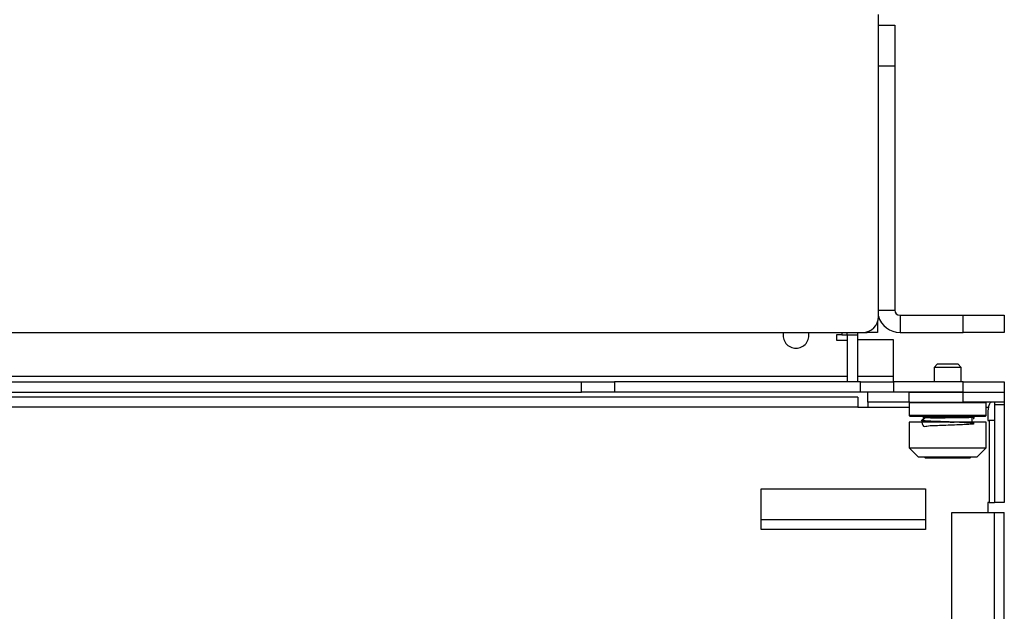
# Paper-space layout 'Sheet2' of a CAD drawing. Units: millimetres. Extents: x 8 to 270, y 5 to 208.
# Drawn here: x 88 to 107, y 142 to 153 of the extents above; entities that cross this region are included whole.
import ezdxf

# ---------------------------------------------------------------- set-up
doc = ezdxf.new("R2010")
doc.units = ezdxf.units.MM

psp = doc.layouts.new('Sheet2')

# ---------------------------------------------------------------- linework, layer by layer
at = {"color": 7, "linetype": 'Continuous', "lineweight": 25}
for p, q in [((104.1226, 147.6209), (104.1226, 153.4756)), ((104.1226, 153.2693), (104.4401, 153.2693)), ((104.4401, 153.2693), (104.4401, 152.4755)), ((104.4401, 152.4755), (104.4401, 147.7511)), ((104.5417, 147.6495), (104.5417, 147.3161)), ((104.5417, 147.6495), (105.7656, 147.6495)), ((105.7656, 147.3161), (105.7656, 147.6495)), ((105.7656, 147.6495), (106.5594, 147.6495)), ((106.5594, 147.6495), (106.5594, 147.3161)), ((104.1067, 147.5238), (104.1067, 147.3161)), ((48.9696, 147.3161), (103.8178, 147.3161)), ((103.4145, 147.2717), (103.3129, 147.2717)), ((103.3129, 147.2717), (103.3129, 147.1701)), ((103.4145, 147.2717), (103.5161, 147.2717)), ((103.5161, 147.2717), (103.5161, 147.3161)), ((103.5161, 147.2717), (103.7193, 147.2717)), ((103.5161, 147.2717), (103.5161, 146.3668)), ((103.7193, 147.3161), (103.7193, 147.2717)), ((103.7193, 147.2717), (103.7193, 146.3668)), ((103.8178, 147.3161), (103.9035, 147.3161)), ((103.9035, 147.3284), (103.9035, 147.3161)), ((104.1067, 147.3161), (103.9035, 147.3161)), ((104.5417, 147.3161), (105.7656, 147.3161)), ((106.5594, 147.3161), (105.7656, 147.3161)), ((103.3129, 147.1701), (103.5161, 147.1701)), ((104.4131, 147.1764), (103.7193, 147.1764)), ((104.4131, 146.4652), (104.4131, 147.1764)), ((105.2627, 146.7002), (105.2036, 146.6411)), ((105.6653, 146.7002), (105.2627, 146.7002)), ((105.7243, 146.6411), (105.6653, 146.7002)), ((105.2036, 146.6411), (105.2036, 146.3636)), ((105.2235, 146.6411), (105.2036, 146.6411)), ((105.7243, 146.6411), (105.2235, 146.6411)), ((105.7243, 146.3636), (105.7243, 146.6411)), ((54.4068, 146.3636), (98.3806, 146.3636)), ((98.3806, 146.1604), (98.3806, 146.3636)), ((98.3806, 146.3636), (99.0156, 146.3636)), ((99.0156, 146.3636), (99.0156, 146.1604)), ((103.7781, 146.3636), (99.0156, 146.3636)), ((103.5161, 146.3668), (103.7193, 146.3668)), ((103.7781, 146.1604), (103.7781, 146.3636)), ((103.7781, 146.3636), (104.4131, 146.3636)), ((104.4131, 146.3636), (104.4131, 146.4652)), ((104.4131, 146.3636), (104.4131, 146.1604)), ((105.7656, 146.3636), (104.4131, 146.3636)), ((105.7656, 146.1604), (105.7656, 146.3636)), ((105.7656, 146.3636), (106.5594, 146.3636)), ((106.5594, 146.3636), (106.5594, 146.1604)), ((54.4068, 146.1604), (98.3806, 146.1604)), ((99.0156, 146.1604), (98.3806, 146.1604)), ((103.7781, 146.1604), (99.0156, 146.1604)), ((104.4131, 146.1604), (103.7781, 146.1604)), ((103.9162, 145.9699), (103.9162, 146.1604)), ((105.7656, 146.1604), (104.4131, 146.1604)), ((104.7099, 146.1604), (104.7099, 145.9699)), ((104.7099, 146.1604), (105.7656, 146.1604)), ((105.7656, 145.9699), (105.7656, 146.1604)), ((105.7656, 146.1604), (106.5594, 146.1604)), ((106.5594, 146.1604), (106.5594, 145.9699)), ((103.7257, 146.0651), (49.0617, 146.0651)), ((103.7257, 146.0651), (103.7257, 145.8683)), ((104.7099, 145.9699), (103.9162, 145.9699)), ((103.9162, 145.9699), (103.9162, 145.8683)), ((104.7099, 145.9699), (105.7656, 145.9699)), ((104.7396, 145.9699), (104.721, 145.9514)), ((104.721, 145.9514), (104.721, 145.7059)), ((104.7777, 145.9514), (104.721, 145.9514)), ((106.2069, 145.9514), (104.7777, 145.9514)), ((106.5594, 145.9699), (105.7656, 145.9699)), ((106.2069, 145.9514), (106.1884, 145.9699)), ((106.2069, 145.7059), (106.2069, 145.9514)), ((106.3689, 145.9699), (106.3689, 145.9186)), ((106.5594, 145.9699), (106.5594, 145.9186)), ((103.7257, 145.8683), (49.0617, 145.8683)), ((103.7257, 145.8683), (103.9162, 145.8683)), ((106.2543, 145.8683), (106.2419, 145.8017)), ((106.2419, 145.8017), (106.2419, 145.6112)), ((106.3689, 145.9186), (106.5594, 145.9186)), ((106.3689, 145.9186), (106.3689, 144.0237)), ((106.5594, 145.9186), (106.5594, 144.0237)), ((104.721, 145.7059), (104.7396, 145.6874)), ((106.2069, 145.7059), (104.721, 145.7059)), ((104.721, 145.5794), (104.721, 145.0799)), ((104.7777, 145.5794), (104.721, 145.5794)), ((104.7949, 145.6874), (104.7396, 145.6874)), ((106.2069, 145.5794), (104.7777, 145.5794)), ((106.1884, 145.6874), (104.7949, 145.6874)), ((104.9897, 145.6874), (104.9897, 145.5794)), ((105.9383, 145.5794), (105.9383, 145.6874)), ((106.1884, 145.6874), (106.2069, 145.7059)), ((106.2069, 145.0799), (106.2069, 145.5794)), ((106.2419, 145.6112), (106.2673, 145.6112)), ((106.2673, 145.6112), (106.2673, 144.0237)), ((106.3689, 145.6112), (106.2673, 145.6112)), ((104.721, 145.0799), (104.8933, 144.9077)), ((104.721, 145.0799), (104.7777, 145.0799)), ((104.7777, 145.0799), (106.2069, 145.0799)), ((106.0347, 144.9077), (106.2069, 145.0799)), ((104.8933, 144.9077), (104.9368, 144.9077)), ((104.9368, 144.9077), (106.0347, 144.9077)), ((105.0139, 144.9077), (105.0311, 144.8904)), ((105.0311, 144.8904), (105.0641, 144.8904)), ((105.0641, 144.8904), (105.8969, 144.8904)), ((105.8969, 144.8904), (105.9141, 144.9077)), ((101.8572, 144.2919), (105.0322, 144.2919)), ((101.8572, 143.4982), (101.8572, 144.2919)), ((105.0322, 144.2919), (105.0322, 143.4982)), ((106.2673, 144.0237), (106.2419, 144.0237)), ((106.2419, 144.0237), (106.2419, 143.8332)), ((106.2673, 144.0237), (106.3689, 144.0237)), ((106.5594, 144.0237), (106.3689, 144.0237)), ((105.5434, 143.8332), (106.3626, 143.8332)), ((105.5434, 133.0159), (105.5434, 143.8332)), ((106.3626, 143.8332), (106.3626, 133.0159)), ((106.3626, 143.8332), (106.5594, 143.8332)), ((106.5594, 133.0159), (106.5594, 143.8332)), ((101.8572, 143.6919), (105.0322, 143.6919)), ((105.0322, 143.4982), (101.8572, 143.4982))]:
    psp.add_line(p, q, dxfattribs=at)
at = {"color": 8, "linetype": 'Continuous', "lineweight": 25}
for p, q in [((104.4401, 152.4755), (104.1226, 152.4755)), ((104.1226, 147.7511), (104.4401, 147.7511)), ((103.4145, 147.3161), (103.4145, 147.2717)), ((103.5161, 146.4652), (49.2713, 146.4652)), ((104.4131, 146.4652), (103.7193, 146.4652)), ((103.9162, 145.8683), (104.721, 145.8683)), ((106.2069, 145.8683), (106.2543, 145.8683))]:
    psp.add_line(p, q, dxfattribs=at)
at = {"color": 7, "linetype": 'Continuous', "lineweight": 25}
for centre, radius, start, end in [((104.5417, 147.7511), 0.1016, 180, 270), ((103.8178, 147.6209), 0.3048, 270, 0), ((104.5417, 147.7511), 0.435, 195.52716, 270), ((102.5287, 147.259), 0.248, 166.67938, 270), ((102.5287, 147.259), 0.248, 270, 13.32062)]:
    psp.add_arc(centre, radius, start, end, dxfattribs=at)
psp.add_open_spline([(106.2543, 145.8683), (106.2583, 145.8816), (106.2663, 145.9083), (106.2783, 145.9419), (106.2904, 145.9654), (106.2984, 145.9684), (106.3024, 145.9699)], degree=3, dxfattribs=at)
for points, knots in [([(104.9582, 145.6165), (104.9664, 145.5673), (104.982, 145.4749), (105.0857, 145.5166), (105.2225, 145.5139), (105.3856, 145.5226), (105.5579, 145.5283), (105.7191, 145.5347), (105.8542, 145.541), (105.9438, 145.5473), (105.983, 145.5536), (105.9654, 145.5599), (105.8906, 145.5662), (105.772, 145.5725), (105.6177, 145.5788), (105.4474, 145.5851), (105.26, 145.5921), (105.0823, 145.5998), (104.967, 145.6082), (104.9347, 145.6144), (104.9678, 145.6178), (104.9736, 145.6184)], [0, 0, 0, 0, 0.0584762, 0.109917, 0.1615235, 0.2131299, 0.2645705, 0.3162356, 0.3677503, 0.4192651, 0.4709303, 0.5223712, 0.5739778, 0.6255847, 0.677026, 0.7286914, 0.7802058, 0.8487059, 0.9172067, 0.985708, 1, 1, 1, 1]), ([(104.9721, 145.6312), (104.9742, 145.6309), (104.9785, 145.6304), (104.984, 145.6263), (104.9882, 145.6207), (104.9887, 145.6162), (104.989, 145.6139)], [0, 0, 0, 0, 0.2488215, 0.5010928, 0.7524282, 1, 1, 1, 1]), ([(104.9915, 145.6142), (104.9909, 145.6136), (104.9889, 145.6117), (105.0072, 145.6085), (105.0468, 145.6045), (105.1059, 145.6005), (105.1798, 145.5965), (105.2659, 145.5925), (105.3615, 145.5885), (105.461, 145.5846), (105.5386, 145.5815), (105.5795, 145.5798), (105.5888, 145.5794)], [0, 0, 0, 0, 0.04827151, 0.16282732, 0.27734077, 0.39223801, 0.50721665, 0.6218535, 0.73630865, 0.85112763, 0.9661298, 1, 1, 1, 1]), ([(105.024, 145.6663), (105.0238, 145.6681), (105.0235, 145.6718), (105.0209, 145.6768), (105.017, 145.6812), (105.0121, 145.6839), (105.007, 145.6844), (105.0026, 145.683), (104.9983, 145.6801), (104.9946, 145.6753), (104.9927, 145.6703), (104.9925, 145.6672), (104.9925, 145.6663)], [0, 0, 0, 0, 0.09868766, 0.19691105, 0.30936367, 0.43309493, 0.52380141, 0.61441671, 0.71301466, 0.83052331, 0.95349917, 1, 1, 1, 1]), ([(105.9677, 145.6659), (105.9699, 145.666), (105.9848, 145.6671), (105.9122, 145.6667), (105.7637, 145.6663), (105.5444, 145.6662), (105.3148, 145.6664), (105.1067, 145.6663), (105.0305, 145.6663), (104.9925, 145.6663)], [0, 0, 0, 0, 0.027803, 0.1899939, 0.3519381, 0.5134819, 0.6760883, 0.8386049, 1, 1, 1, 1]), ([(104.9925, 145.6663), (104.9927, 145.6645), (104.993, 145.6609), (104.9956, 145.6558), (104.9995, 145.6514), (105.0044, 145.6487), (105.0094, 145.6482), (105.0139, 145.6496), (105.0182, 145.6526), (105.0219, 145.6573), (105.0238, 145.6623), (105.0239, 145.6655), (105.024, 145.6663)], [0, 0, 0, 0, 0.0986296, 0.1967959, 0.3092339, 0.4329627, 0.5236747, 0.6142969, 0.7128676, 0.8303558, 0.9533403, 1, 1, 1, 1]), ([(105.1324, 145.6663), (105.1483, 145.6663), (105.1885, 145.6663), (105.2714, 145.6663), (105.352, 145.6663), (105.4016, 145.6663), (105.4162, 145.6663)], [0, 0, 0, 0, 0.2124642, 0.5379774, 0.8639841, 1, 1, 1, 1]), ([(105.9399, 145.6665), (105.9401, 145.6686), (105.9406, 145.673), (105.9446, 145.6786), (105.9499, 145.683), (105.954, 145.6838), (105.9561, 145.6841)], [0, 0, 0, 0, 0.2275117, 0.4863729, 0.7444795, 1, 1, 1, 1]), ([(105.9749, 145.666), (105.9745, 145.6684), (105.9739, 145.6731), (105.969, 145.6789), (105.9625, 145.6833), (105.9572, 145.6839), (105.9545, 145.6842)], [0, 0, 0, 0, 0.2510168, 0.5028042, 0.7531976, 1, 1, 1, 1]), ([(105.9562, 145.6484), (105.9586, 145.6487), (105.9634, 145.6493), (105.9694, 145.6535), (105.9739, 145.6591), (105.9745, 145.6637), (105.9749, 145.666)], [0, 0, 0, 0, 0.2461551, 0.4970566, 0.7493032, 1, 1, 1, 1])]:
    psp.add_open_spline(points, degree=3, knots=knots, dxfattribs=at)

doc.saveas('drawing.dxf')
